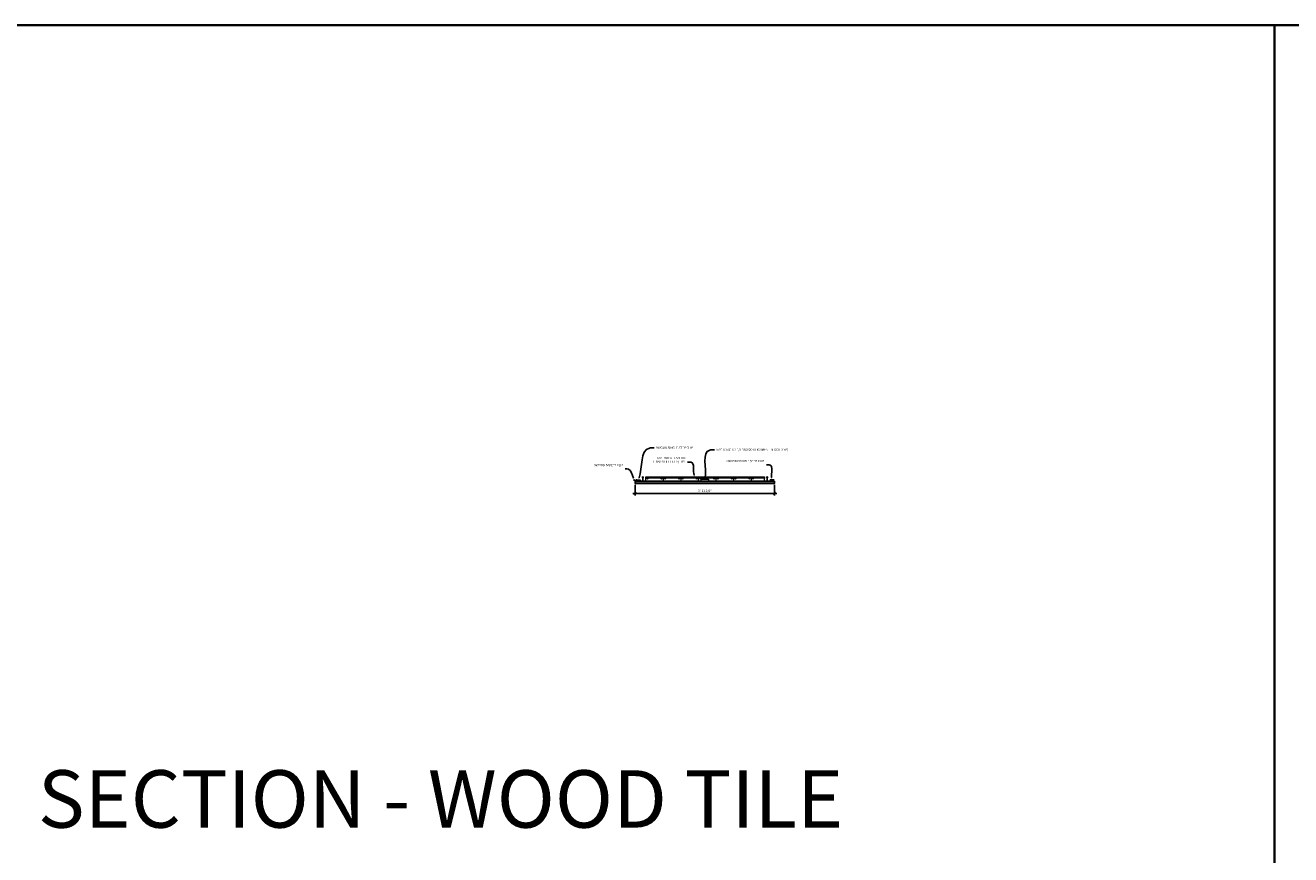
# Model space of a CAD drawing. Units: inches. Extents: x 0 to 1728, y 0 to 1152.
# Drawn here: x 870 to 1302, y 869 to 1152 of the extents above; entities that cross this region are included whole.
import ezdxf
from ezdxf import colors
from ezdxf.entities.mleader import LeaderData, LeaderLine
from ezdxf.math import Vec2, Vec3

# ---------------------------------------------------------------- set-up
doc = ezdxf.new("R2010")
doc.units = ezdxf.units.IN
doc.header["$MEASUREMENT"] = 0
doc.header["$PDMODE"] = 3
doc.header["$PDSIZE"] = 0.15625
doc.layers.get('0').update_dxf_attribs({"lineweight": 25})
for name, color, linetype, lineweight in [('Z-ANNO-DIMS', 1, 'Continuous', 25), ('Z-ANNO-NOTE', 7, 'Continuous', 35), ('Z-CLNG-SUSP', 3, 'Continuous', 18), ('Z-CLNG-TEES', 3, 'Continuous', 18), ('Z-CLNG-WOOD', 5, 'Continuous', 25), ('Z-CLNG-WOOD-PATT', 2, 'Continuous', 15), ('Z-CLNG-WOOD-TRIM', 4, 'Continuous', 25)]:
    doc.layers.add(name, color=color, linetype=linetype, lineweight=lineweight)
doc.layers.add('Z-ANNO-NPLT', color=252, linetype='Continuous', lineweight=35, plot=False)
doc.layers.add('Z-ANNO-RDME', color=252, linetype='Continuous', lineweight=35, plot=False)
doc.styles.add('1-4', font='ARIAL.TTF', dxfattribs={"height": 0.375})
doc.styles.add('1-8', font='ARIAL.TTF', dxfattribs={"height": 0.75})
doc.styles.get("Standard").update_dxf_attribs({"font": 'ARIAL.TTF', "height": 0.09375})
doc.dimstyles.new('1-8', dxfattribs={"dimscale": 8, "dimtxt": 0.09375, "dimasz": 0.125, "dimexe": 0.09375, "dimexo": 0.0625, "dimgap": 0.0625, "dimtad": 1, "dimtoh": 1, "dimdec": 5, "dimzin": 3, "dimdsep": 46, "dimlunit": 5, "dimtxsty": '1-8', "dimblk": 'ARCHTICK', "dimcen": 0, "dimdle": 0.09375, "dimclrd": 256, "dimclre": 256, "dimclrt": 256, "dimadec": 1, "dimazin": 0, "dimtfac": 1, "dimtdec": 5, "dimtofl": 0, "dimtmove": 0, "dimatfit": 3, "dimfxl": 0, "dimfrac": 2, "dimtolj": 1, "dimtzin": 0, "dimlwd": -1, "dimlwe": -1, "dimarcsym": 0})

# ---------------------------------------------------------------- blocks, each defined once
blk = doc.blocks.new('_ARCHTICK')
at = {"color": 0, "linetype": 'ByBlock', "const_width": 0.15}
blk.add_lwpolyline([(-0.5, -0.5), (0.5, 0.5)], dxfattribs=at)
blk = doc.blocks.new('*D3')
at = {"layer": 'Defpoints', "color": 0}
for p in [(1077.74, 995.63), (1125.37, 995.63), (1125.37, 992.21)]:
    blk.add_point(p, dxfattribs=at)
at = {"layer": 'Z-ANNO-DIMS'}
for p, q in [((1077.74, 995.13), (1077.74, 991.46)), ((1125.37, 995.13), (1125.37, 991.46)), ((1076.99, 992.21), (1126.12, 992.21))]:
    blk.add_line(p, q, dxfattribs=at)
at = {"layer": 'Z-ANNO-DIMS', "rotation": 180}
blk.add_blockref('_ARCHTICK', (1077.74, 992.21), dxfattribs=at)
at = {"layer": 'Z-ANNO-DIMS'}
blk.add_blockref('_ARCHTICK', (1125.37, 992.21), dxfattribs=at)
at = {"layer": 'Z-ANNO-DIMS', "insert": (1101.56, 993.1), "char_height": 0.75, "attachment_point": 5, "style": '1-8'}
blk.add_mtext('\\A1;3\'-11 5/8"', dxfattribs=at)

msp = doc.modelspace()

# ---------------------------------------------------------------- hatches: boundary and pattern name
at = {"layer": 'Z-CLNG-WOOD-PATT'}
h = msp.add_hatch(dxfattribs=at)
h.set_pattern_fill('STIP2', color=256, style=0)
h.set_pattern_definition([(0, (11387.8532, -2250.6222), (0, 1), [0, -1]), (0, (11387.9732, -2250.7822), (0, 1), [0, -1]), (0, (11387.9232, -2251.0222), (0, 1), [0, -1]), (0, (11388.2732, -2251.2522), (0, 1), [0, -1]), (0, (11388.2432, -2250.8922), (0, 1), [0, -1]), (0, (11388.5132, -2250.6522), (0, 1), [0, -1]), (0, (11388.1632, -2250.5822), (0, 1), [0, -1]), (0, (11388.5832, -2250.9922), (0, 1), [0, -1]), (0, (11388.5332, -2251.3122), (0, 1), [0, -1]), (0, (11387.7932, -2251.4622), (0, 1), [0, -1]), (0, (11387.9732, -2251.2622), (0, 1), [0, -1]), (0, (11388.1132, -2251.4522), (0, 1), [0, -1]), (0, (11388.7232, -2250.8122), (0, 1), [0, -1]), (0, (11388.4032, -2251.0622), (0, 1), [0, -1]), (0, (11388.3232, -2250.7322), (0, 1), [0, -1]), (0, (11388.4932, -2250.8222), (0, 1), [0, -1]), (0, (11388.1332, -2251.0922), (0, 1), [0, -1]), (0, (11388.4132, -2250.5522), (0, 1), [0, -1]), (0, (11388.7232, -2251.1422), (0, 1), [0, -1]), (0, (11388.6932, -2251.4422), (0, 1), [0, -1]), (75.9638, (11387.94316, -2250.92217), (-0.9999980574, -3.000000546), [0.041231, -4.081875]), (329.0362, (11388.11316, -2250.71217), (-2.9999980223, 2.0000024835), [0.05831, -5.772642]), (338.1986, (11388.40316, -2250.94217), (3.000000273, -0.9999999105), [0.053852, -5.331313]), (149.0362, (11388.41316, -2251.42217), (2.9999980223, -2.0000024835), [0.05831, -5.772642]), (53.1301, (11388.10316, -2251.29217), (2.0000001233, 2.999999918), [0.05, -4.95]), (315, (11388.63316, -2250.5722), (1.00000031, -2e-16), [0.056569, -1.357645]), (101.3099, (11388.56316, -2251.19217), (-0.999997632, 4.0000007522), [0.05099, -5.048029]), (323.1301, (11387.82316, -2251.15217), (2.999999918, -2.0000001233), [0.05, -4.95]), (315, (11387.94316, -2250.5222), (1.00000031, -2e-16), [0.042426, -1.371787])])
h.paths.add_polyline_path([(1077.77528, 996.345392), (1077.77528, 995.657892), (1125.33778, 995.657892), (1125.33778, 996.345392)])

# ---------------------------------------------------------------- linework, layer by layer
at = {"layer": 'Z-ANNO-NPLT'}
msp.add_line((1296, 1152), (1296, 0), dxfattribs=at)
msp.add_lwpolyline([(1728, 0), (1728, 1152), (0, 1152), (0, 0)], close=True, dxfattribs=at)
at = {"layer": 'Z-CLNG-SUSP'}
for p, q in [((1078.12053, 996.433842), (1078.12053, 996.400642)), ((1078.46853, 996.433842), (1078.12053, 996.433842)), ((1078.46853, 996.400642), (1078.12053, 996.400642)), ((1078.150192, 996.522716), (1078.150192, 996.433842)), ((1078.182992, 996.541642), (1078.406067, 996.541642)), ((1078.222361, 996.433842), (1078.222361, 996.522716)), ((1078.366699, 996.433842), (1078.366699, 996.522716)), ((1078.438867, 996.433842), (1078.438867, 996.522716)), ((1078.46853, 996.433842), (1078.46853, 996.400642)), ((1078.46853, 996.418642), (1079.46278, 996.418642)), ((1078.52578, 996.418642), (1078.52578, 996.876642)), ((1078.52578, 996.834642), (1079.27478, 996.834642)), ((1078.72628, 996.451842), (1079.07428, 996.451842)), ((1078.72628, 996.451842), (1078.72628, 996.418642)), ((1078.72628, 996.418642), (1079.07428, 996.418642)), ((1078.755942, 996.451842), (1078.755942, 996.540716)), ((1079.011817, 996.559642), (1078.788742, 996.559642)), ((1078.828111, 996.451842), (1078.828111, 996.540716)), ((1078.972449, 996.451842), (1078.972449, 996.540716)), ((1079.044617, 996.540716), (1079.044617, 996.451842)), ((1079.07428, 996.451842), (1079.07428, 996.418642)), ((1079.27478, 996.418642), (1079.27478, 996.876642)), ((1123.83728, 996.418642), (1124.46228, 996.418642)), ((1123.97578, 996.451842), (1124.32378, 996.451842)), ((1123.97578, 996.451842), (1123.97578, 996.418642)), ((1123.97578, 996.418642), (1124.32378, 996.418642)), ((1124.005442, 996.451842), (1124.005442, 996.540716)), ((1124.261317, 996.559642), (1124.038242, 996.559642)), ((1124.55603, 996.834642), (1124.05603, 996.834642)), ((1124.077611, 996.451842), (1124.077611, 996.540716)), ((1124.221949, 996.451842), (1124.221949, 996.540716)), ((1124.294117, 996.540716), (1124.294117, 996.451842)), ((1124.32378, 996.451842), (1124.32378, 996.418642))]:
    msp.add_line(p, q, dxfattribs=at)
for points in [[(1078.65753, 996.376642), (1078.65753, 996.400642), (1077.93153, 996.400642), (1077.93153, 996.772142), (1077.18153, 996.772142), (1077.18153, 996.748142), (1077.90753, 996.748142), (1077.90753, 996.376642)], [(1078.33778, 996.541642), (1078.33778, 996.834642), (1078.08778, 996.834642), (1078.08778, 996.876642), (1079.46278, 996.876642), (1079.46278, 996.376642), (1078.65753, 996.376642)], [(1124.01228, 996.876642), (1124.01228, 996.938642), (1124.19978, 996.938642), (1124.19978, 996.876642)], [(1124.05603, 996.876642), (1124.05603, 996.814142), (1124.55603, 996.814142), (1124.55603, 996.876642)]]:
    msp.add_lwpolyline(points, dxfattribs=at)
at = {"layer": 'Z-CLNG-SUSP', "extrusion": (0, 0, -1)}
for points in [[(-1078.222361, 996.522716), (-1078.205184, 996.536569), (-1078.186277, 996.539169), (-1078.167369, 996.536569), (-1078.150192, 996.522716)], [(-1078.366699, 996.522716), (-1078.332344, 996.536569), (-1078.29453, 996.539169), (-1078.256715, 996.536569), (-1078.222361, 996.522716)], [(-1078.438867, 996.522716), (-1078.42169, 996.536569), (-1078.402783, 996.539169), (-1078.383876, 996.536569), (-1078.366699, 996.522716)]]:
    msp.add_lwpolyline(points, dxfattribs=at)
at = {"layer": 'Z-CLNG-SUSP', "extrusion": (0, 0, -1), "flags": 128}
for points in [[(-1078.755942, 996.540716), (-1078.773119, 996.554569), (-1078.792027, 996.557169), (-1078.810934, 996.554569), (-1078.828111, 996.540716)], [(-1078.828111, 996.540716), (-1078.862465, 996.554569), (-1078.90028, 996.557169), (-1078.938094, 996.554569), (-1078.972449, 996.540716)], [(-1078.972449, 996.540716), (-1078.989626, 996.554569), (-1079.008533, 996.557169), (-1079.02744, 996.554569), (-1079.044617, 996.540716)], [(-1124.005442, 996.540716), (-1124.022619, 996.554569), (-1124.041527, 996.557169), (-1124.060434, 996.554569), (-1124.077611, 996.540716)], [(-1124.077611, 996.540716), (-1124.111965, 996.554569), (-1124.14978, 996.557169), (-1124.187594, 996.554569), (-1124.221949, 996.540716)], [(-1124.221949, 996.540716), (-1124.239126, 996.554569), (-1124.258033, 996.557169), (-1124.27694, 996.554569), (-1124.294117, 996.540716)]]:
    msp.add_lwpolyline(points, dxfattribs=at)
at = {"layer": 'Z-CLNG-SUSP'}
msp.add_lwpolyline([(1123.83728, 996.376642), (1124.46228, 996.376642), (1124.46228, 996.595642), (1124.77528, 996.595642), (1124.77528, 996.834642), (1125.21228, 996.834642), (1125.21228, 996.876642), (1123.83728, 996.876642)], close=True, dxfattribs=at)
for centre, start, end in [((1078.182992, 996.503756), 90, 149.96989201), ((1078.406067, 996.503756), 30.03010799, 90), ((1078.788742, 996.521756), 90, 149.96989201), ((1079.011817, 996.521756), 30.03010799, 90), ((1124.038242, 996.521756), 90, 149.96989201), ((1124.261317, 996.521756), 30.03010799, 90)]:
    msp.add_arc(centre, 0.037886, start, end, dxfattribs=at)
at = {"layer": 'Z-CLNG-TEES'}
for p, q in [((1081.40028, 997.251642), (1081.40028, 997.876642)), ((1081.40028, 997.876642), (1121.89978, 997.876642)), ((1081.40028, 997.470392), (1121.89978, 997.470392)), ((1081.40028, 996.376642), (1081.40028, 996.626642)), ((1081.40028, 996.439142), (1100.30653, 996.439142)), ((1081.40028, 996.376642), (1100.30653, 996.376642)), ((1100.30653, 996.439142), (1100.30653, 996.376642)), ((1102.80653, 996.439142), (1121.89978, 996.439142)), ((1102.80653, 996.439142), (1102.80653, 996.376642)), ((1102.80653, 996.376642), (1121.89978, 996.376642)), ((1121.89978, 997.876642), (1121.89978, 997.251642)), ((1121.89978, 996.376642), (1121.89978, 996.626642))]:
    msp.add_line(p, q, dxfattribs=at)
for points in [[(1080.853405, 996.434955), (1080.80653, 996.407892), (1080.478405, 996.407892, -0.4142135624), (1080.447155, 996.439142), (1080.447155, 997.439142, -0.4142135624), (1080.478405, 997.470392), (1080.52528, 997.470392, 0.4142135624), (1080.55653, 997.501642), (1080.55653, 997.845392, 0.4142135624), (1080.52528, 997.876642), (1080.33778, 997.876642, 0.4142135624), (1080.30653, 997.845392), (1080.30653, 997.501642, 0.4142135624), (1080.33778, 997.470392), (1080.384655, 997.470392, -0.4142135624), (1080.415905, 997.439142), (1080.415905, 996.439142, -0.4142135624), (1080.384655, 996.407892), (1080.05653, 996.407892), (1080.009655, 996.434955, 1.3032253728), (1079.99403, 996.376642), (1080.86903, 996.376642, 1.3032253728)], [(1080.384655, 997.487061), (1080.33778, 997.487061, -0.4142135624), (1080.322155, 997.502686), (1080.322155, 997.846436, -0.4142135624), (1080.33778, 997.862061), (1080.52528, 997.862061, -0.4142135624), (1080.540905, 997.846436), (1080.540905, 997.502686, -0.4142135624), (1080.52528, 997.487061), (1080.478405, 997.487061, 0.4142135624), (1080.43153, 997.440186, 0.4142135624)], [(1122.446655, 996.434955), (1122.49353, 996.407892), (1122.821655, 996.407892, 0.4142135624), (1122.852905, 996.439142), (1122.852905, 997.439142, 0.4142135624), (1122.821655, 997.470392), (1122.77478, 997.470392, -0.4142135624), (1122.74353, 997.501642), (1122.74353, 997.845392, -0.4142135624), (1122.77478, 997.876642), (1122.96228, 997.876642, -0.4142135624), (1122.99353, 997.845392), (1122.99353, 997.501642, -0.4142135624), (1122.96228, 997.470392), (1122.915405, 997.470392, 0.4142135624), (1122.884155, 997.439142), (1122.884155, 996.439142, 0.4142135624), (1122.915405, 996.407892), (1123.24353, 996.407892), (1123.290405, 996.434955, -1.3032253728), (1123.30603, 996.376642), (1122.43103, 996.376642, -1.3032253728)], [(1122.446655, 996.434955), (1122.49353, 996.407892), (1122.821655, 996.407892, 0.4142135624), (1122.852905, 996.439142), (1122.852905, 997.439142, 0.4142135624), (1122.821655, 997.470392), (1122.77478, 997.470392, -0.4142135624), (1122.74353, 997.501642), (1122.74353, 997.845392, -0.4142135624), (1122.77478, 997.876642), (1122.96228, 997.876642, -0.4142135624), (1122.99353, 997.845392), (1122.99353, 997.501642, -0.4142135624), (1122.96228, 997.470392), (1122.915405, 997.470392, 0.4142135624), (1122.884155, 997.439142), (1122.884155, 996.439142, 0.4142135624), (1122.915405, 996.407892), (1123.24353, 996.407892), (1123.290405, 996.434955, -1.3032253728), (1123.30603, 996.376642), (1122.43103, 996.376642, -1.3032253728)], [(1122.915405, 997.487061), (1122.96228, 997.487061, 0.4142135624), (1122.977905, 997.502686), (1122.977905, 997.846436, 0.4142135624), (1122.96228, 997.862061), (1122.77478, 997.862061, 0.4142135624), (1122.759155, 997.846436), (1122.759155, 997.502686, 0.4142135624), (1122.77478, 997.487061), (1122.821655, 997.487061, -0.4142135624), (1122.86853, 997.440186, -0.4142135624)], [(1122.915405, 997.487061), (1122.96228, 997.487061, 0.4142135624), (1122.977905, 997.502686), (1122.977905, 997.846436, 0.4142135624), (1122.96228, 997.862061), (1122.77478, 997.862061, 0.4142135624), (1122.759155, 997.846436), (1122.759155, 997.502686, 0.4142135624), (1122.77478, 997.487061), (1122.821655, 997.487061, -0.4142135624), (1122.86853, 997.440186, -0.4142135624)]]:
    msp.add_lwpolyline(points, format="xyb", close=True, dxfattribs=at)
for points in [[(1081.40028, 996.626642), (1081.46278, 996.626642), (1081.46278, 997.251642), (1081.40028, 997.251642)], [(1121.89978, 997.251642), (1121.83728, 997.251642), (1121.83728, 996.626642), (1121.89978, 996.626642)]]:
    msp.add_lwpolyline(points, dxfattribs=at)
for points in [[(1087.33778, 996.626642), (1087.46278, 996.626642), (1087.46278, 997.251642), (1087.33778, 997.251642)], [(1093.33778, 996.626642), (1093.46278, 996.626642), (1093.46278, 997.251642), (1093.33778, 997.251642)], [(1099.33778, 996.626642), (1099.46278, 996.626642), (1099.46278, 997.251642), (1099.33778, 997.251642)], [(1105.33778, 996.626642), (1105.46278, 996.626642), (1105.46278, 997.251642), (1105.33778, 997.251642)], [(1111.33778, 996.626642), (1111.46278, 996.626642), (1111.46278, 997.251642), (1111.33778, 997.251642)], [(1117.33778, 996.626642), (1117.46278, 996.626642), (1117.46278, 997.251642), (1117.33778, 997.251642)]]:
    msp.add_lwpolyline(points, close=True, dxfattribs=at)
for centre in [(1082.02528, 997.251642), (1086.77528, 997.251642), (1088.02528, 997.251642), (1092.77528, 997.251642), (1094.02528, 997.251642), (1098.77528, 997.251642), (1100.02528, 997.251642), (1104.77528, 997.251642), (1106.02528, 997.251642), (1110.77528, 997.251642), (1112.02528, 997.251642), (1116.77528, 997.251642), (1118.02528, 997.251642)]:
    msp.add_circle(centre, 0.125, dxfattribs=at)
at = {"layer": 'Z-CLNG-WOOD'}
msp.add_lwpolyline([(1125.36903, 996.376642), (1125.36903, 995.626642), (1077.74403, 995.626642), (1077.74403, 996.376642)], close=True, dxfattribs=at)
at = {"layer": 'Z-CLNG-WOOD-PATT'}
for p, q in [((1077.77528, 995.626642), (1077.77528, 996.376642)), ((1077.77528, 996.345392), (1125.33778, 996.345392)), ((1125.33778, 995.657892), (1077.77528, 995.657892)), ((1125.33778, 995.626642), (1125.33778, 996.376642))]:
    msp.add_line(p, q, dxfattribs=at)
at = {"layer": 'Z-CLNG-WOOD-TRIM', "lineweight": 0}
msp.add_lwpolyline([(1102.80653, 997.126642), (1102.80653, 996.376642), (1100.30653, 996.376642), (1100.30653, 997.126642)], close=True, dxfattribs=at)

# ---------------------------------------------------------------- texts
at = {"layer": 'Z-ANNO-RDME', "insert": (873.875309, 871.971387), "char_height": 19.61711113, "width": 412.22692483, "attachment_point": 7}
msp.add_mtext('SECTION - WOOD TILE', dxfattribs=at)

# ---------------------------------------------------------------- dimensions: what is measured, and where the dimension line sits
at = {"layer": 'Z-ANNO-DIMS'}
dim = msp.add_linear_dim(base=(1125.36903, 992.212469), p1=(1077.74403, 995.626642), p2=(1125.36903, 995.626642), dimstyle='1-8', override={"dimlunit": 4, "dimpost": ''}, dxfattribs=at)
dim.commit()
dim.dimension.update_dxf_attribs({"geometry": '*D3', "text_midpoint": (1101.55653, 993.100515)})

# ---------------------------------------------------------------- leaders
at = {"layer": 'Z-ANNO-NOTE'}
ml = msp.add_multileader_mtext('Standard', dxfattribs=at)
ml.set_content('9WOOD SINGLE STEP CLIP', color=256, style='1-4')
ml.set_leader_properties()
ml.build(insert=Vec2(0, 0))
ml.multileader.update_dxf_attribs({"leader_type": 2, "text_right_attachment_type": 3, "dogleg_length": 0.36, "arrow_head_size": 0.75, "scale": 8})
ctx = ml.context
ctx.base_point, ctx.scale, ctx.char_height, ctx.arrow_head_size, ctx.landing_gap_size, ctx.plane_origin = Vec3(1084.23906, 1007.803896), 8, 0.75, 0.75, 0.72, Vec3(1102.016496, 1004.006559)
ctx.right_attachment = 3
notes = []
notes.append((ctx, [(1, (1, 1, 0), (1081.35906, 1007.803896), (1, 0), 2.88, [(0, [(1078.90028, 996.834642), (1082.666273, 1007.701945)], 0, [])])]))
ctx.mtext.insert, ctx.mtext.width, ctx.mtext.flow_direction = Vec3(1084.95906, 1008.185291), 8.35094492, 5
ml = msp.add_multileader_mtext('Standard', dxfattribs=at)
ml.set_content('5/8" X 3/4" X 2 1/2" WOOD ALIGNMENT BLOCK (TYP)', color=256, style='1-4')
ml.set_leader_properties()
ml.build(insert=Vec2(0, 0))
ml.multileader.update_dxf_attribs({"leader_type": 2, "text_right_attachment_type": 3, "dogleg_length": 0.36, "arrow_head_size": 0.75, "scale": 8})
ctx = ml.context
ctx.base_point, ctx.scale, ctx.char_height, ctx.arrow_head_size, ctx.landing_gap_size, ctx.plane_origin = Vec3(1104.813542, 1007.028174), 8, 0.75, 0.75, 0.72, Vec3(1103.475127, 1010.915429)
ctx.right_attachment = 3
notes.append((ctx, [(1, (1, 1, 0), (1101.933542, 1007.028174), (1, 0), 2.88, [(0, [(1101.55653, 996.775808), (1103.266209, 1006.982097)], 0, [])])]))
ctx.mtext.insert, ctx.mtext.width, ctx.mtext.flow_direction = Vec3(1105.533542, 1007.513423), 13.51069238, 5
ml = msp.add_multileader_mtext('Standard', dxfattribs=at)
ml.set_content('9WOOD SAFETY CLIP', color=256, style='1-4')
ml.set_leader_properties()
ml.build(insert=Vec2(0, 0))
ml.multileader.update_dxf_attribs({"leader_type": 2, "text_right_attachment_type": 3, "dogleg_length": 0.36, "arrow_head_size": 0.75, "scale": 8})
ctx = ml.context
ctx.base_point, ctx.scale, ctx.char_height, ctx.arrow_head_size, ctx.landing_gap_size, ctx.plane_origin = Vec3(1066.349361, 1001.875531), 8, 0.75, 0.75, 0.72, Vec3(1072.002031, 1002.92657)
ctx.right_attachment, ctx.text_align_type = 3, 2
notes.append((ctx, [(1, (1, 1, 0), (1077.272533, 1000.599439), (-1, 0), 2.88, [(0, [(1077.55653, 996.772142), (1075.475318, 1000.483718)], 0, [])])]))
ctx.mtext.insert, ctx.mtext.width, ctx.mtext.alignment, ctx.mtext.flow_direction = Vec3(1073.672533, 1002.256926), 7.12374821, 3, 5
ml = msp.add_multileader_mtext('Standard', dxfattribs=at)
ml.set_content('9WOOD DOUBLE STEP CLIP', color=256, style='1-4')
ml.set_leader_properties()
ml.build(insert=Vec2(0, 0))
ml.multileader.update_dxf_attribs({"leader_type": 2, "text_right_attachment_type": 3, "dogleg_length": 0.36, "arrow_head_size": 0.75, "scale": 8})
ctx = ml.context
ctx.base_point, ctx.scale, ctx.char_height, ctx.arrow_head_size, ctx.landing_gap_size, ctx.plane_origin = Vec3(1112.669093, 1003.250192), 8, 0.75, 0.75, 0.72, Vec3(1124.392048, 1000.280071)
ctx.right_attachment, ctx.text_align_type = 3, 2
notes.append((ctx, [(1, (1, 1, 0), (1125.447313, 1001.974101), (-1, 0), 2.88, [(0, [(1124.424276, 996.899775), (1123.828853, 1001.887647)], 0, [])])]))
ctx.mtext.insert, ctx.mtext.width, ctx.mtext.alignment, ctx.mtext.flow_direction = Vec3(1121.847313, 1003.631587), 8.88164727, 3, 5
ml = msp.add_multileader_mtext('Standard', dxfattribs=at)
ml.set_content('FACTORY ATTACHED\\PT-BAR STIFFENER (TYP)', color=256, style='1-4')
ml.set_leader_properties()
ml.build(insert=Vec2(0, 0))
ml.multileader.update_dxf_attribs({"leader_type": 2, "text_right_attachment_type": 3, "dogleg_length": 0.36, "arrow_head_size": 0.75, "scale": 8})
ctx = ml.context
ctx.base_point, ctx.scale, ctx.char_height, ctx.arrow_head_size, ctx.landing_gap_size, ctx.plane_origin = Vec3(1082.001525, 1004.176112), 8, 0.75, 0.75, 0.72, Vec3(1100.249684, 997.82222)
ctx.right_attachment, ctx.text_align_type = 3, 2
notes.append((ctx, [(1, (1, 1, 0), (1098.541, 1002.90002), (-1, 0), 2.88, [(0, [(1098.046792, 997.711717), (1096.860883, 1002.879557)], 0, [])])]))
ctx.mtext.insert, ctx.mtext.alignment, ctx.mtext.flow_direction = Vec3(1094.941, 1004.661361), 3, 5
for ctx, leaders in notes:
    for number, flags, end, landing, length, lines in leaders:
        leader = LeaderData()
        leader.index, (leader.has_last_leader_line, leader.has_dogleg_vector, leader.attachment_direction) = number, flags
        leader.last_leader_point, leader.dogleg_vector, leader.dogleg_length = Vec3(end), Vec3(landing), length
        for number, points, colour, breaks in lines:
            line = LeaderLine()
            line.index, line.vertices, line.color, line.breaks = number, Vec3.list(points), colors.encode_raw_color(colour), breaks
            leader.lines.append(line)
        ctx.leaders.append(leader)

doc.saveas('drawing.dxf')
